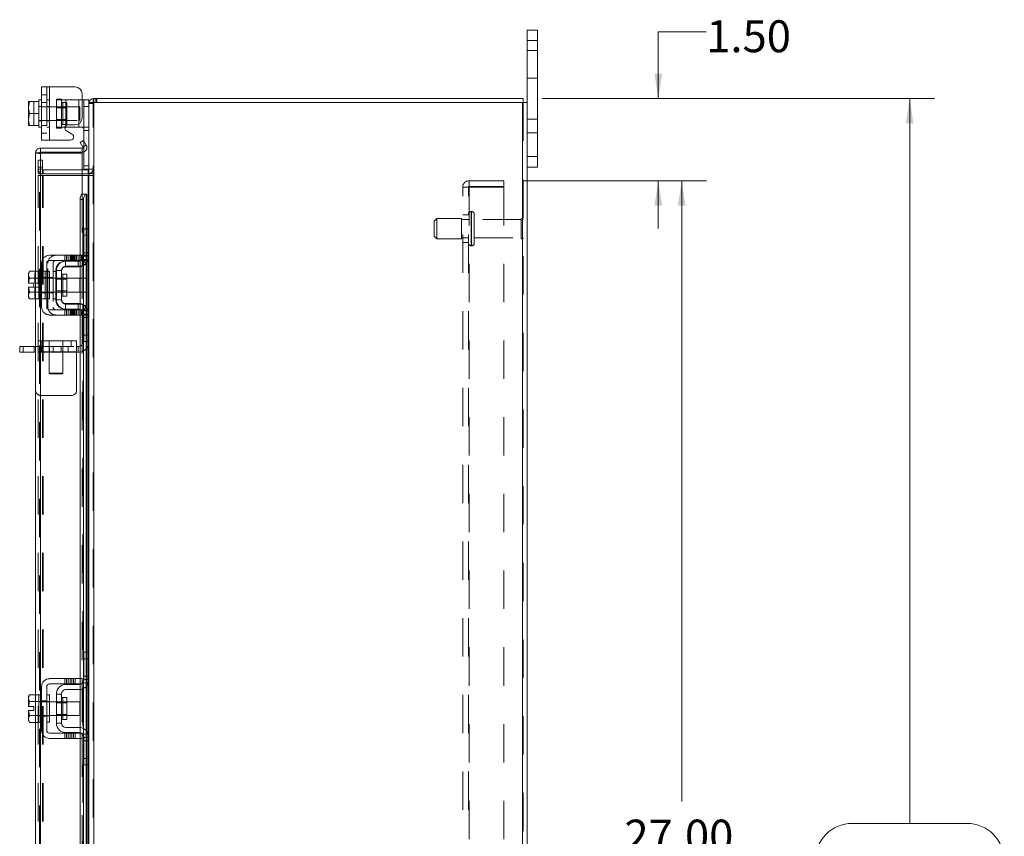
# Model space of a CAD drawing. Units: inches. Extents: x 0.4 to 16.6, y 0.2 to 10.8.
# Drawn here: x 8.8 to 11.4, y 6 to 8.1 of the extents above; entities that cross this region are included whole.
import ezdxf

# ---------------------------------------------------------------- set-up
doc = ezdxf.new("R2010")
doc.units = ezdxf.units.IN
doc.header["$MEASUREMENT"] = 0
doc.linetypes.add('HIDDEN', pattern=[0.075, 0.05, -0.025])
doc.styles.add('SLDTEXTSTYLE0', font='TXT', dxfattribs={"width": 0.7})
doc.dimstyles.new('SLDDIMSTYLE1', dxfattribs={"dimtxt": 0.088867, "dimasz": 0.065, "dimexe": 0, "dimexo": 0.0625, "dimgap": 0.022217, "dimtad": 0, "dimtih": 1, "dimtoh": 1, "dimlfac": 7, "dimrnd": 1e-09, "dimzin": 4, "dimdsep": 46, "dimtxsty": 'SLDTEXTSTYLE0', "dimsah": 1, "dimcen": 0.09, "dimadec": 0, "dimazin": 1, "dimtfac": 1, "dimtmove": 0, "dimatfit": 0, "dimfxl": 1, "dimfrac": 2, "dimtolj": 1, "dimtzin": 12, "dimarcsym": 0})
doc.dimstyles.new('SLDDIMSTYLE2', dxfattribs={"dimtxt": 0.088867, "dimasz": 0.065, "dimexe": 0, "dimexo": 0.0625, "dimgap": 0.022217, "dimtad": 0, "dimtih": 1, "dimtoh": 1, "dimlfac": 7, "dimrnd": 1e-09, "dimzin": 4, "dimdsep": 46, "dimtxsty": 'SLDTEXTSTYLE0', "dimsah": 1, "dimcen": 0.09, "dimadec": 0, "dimazin": 1, "dimtfac": 1, "dimtofl": 0, "dimtmove": 0, "dimatfit": 3, "dimfxl": 1, "dimfrac": 2, "dimtolj": 1, "dimtzin": 12, "dimarcsym": 0})

# ---------------------------------------------------------------- blocks, each defined once
blk = doc.blocks.new('_D_15')
at = {"color": 7, "linetype": 'Continuous', "lineweight": 0}
for p, q in [((10.1439, 7.6889), (10.623, 7.6889)), ((10.558, 7.6889), (10.558, 6.0703)), ((10.558, 3.8317), (10.558, 5.7607)), ((10.1439, 3.8317), (10.623, 3.8317))]:
    blk.add_line(p, q, dxfattribs=at)
for points in [[(10.558, 7.6889), (10.548, 7.6239), (10.568, 7.6239)], [(10.558, 3.8317), (10.568, 3.8967), (10.548, 3.8967)]]:
    blk.add_solid(points, dxfattribs=at)
at = {"color": 7, "linetype": 'Continuous', "lineweight": 0, "char_height": 0.08333, "attachment_point": 1, "style": 'SLDTEXTSTYLE0'}
for s, insert in [('27.00', (10.4087, 6.0229)), ('BACK PANEL', (10.219, 5.8681))]:
    blk.add_mtext(s, dxfattribs=dict(at, insert=insert))
blk = doc.blocks.new('_D_16')
at = {"color": 7, "linetype": 'Continuous', "lineweight": 0}
for p, q in [((10.622, 8.0773), (10.497, 8.0773)), ((10.497, 8.0773), (10.497, 7.9032)), ((10.1945, 7.9032), (10.562, 7.9032)), ((10.1439, 7.6889), (10.562, 7.6889)), ((10.497, 7.6889), (10.497, 7.5639))]:
    blk.add_line(p, q, dxfattribs=at)
for points in [[(10.497, 7.9032), (10.507, 7.9682), (10.487, 7.9682)], [(10.497, 7.6889), (10.487, 7.6239), (10.507, 7.6239)]]:
    blk.add_solid(points, dxfattribs=at)
at = {"color": 7, "linetype": 'Continuous', "lineweight": 0, "insert": (10.622, 8.1073), "char_height": 0.08333, "attachment_point": 1, "style": 'SLDTEXTSTYLE0'}
blk.add_mtext('1.50', dxfattribs=at)
blk = doc.blocks.new('_D_17')
at = {"color": 7, "linetype": 'Continuous', "lineweight": 0}
for p, q in [((10.1945, 7.9032), (11.2175, 7.9032)), ((11.1525, 7.9032), (11.1525, 6.013)), ((11.0031, 6.013), (11.3018, 6.013)), ((11.3018, 5.818), (11.0031, 5.818)), ((11.1525, 3.6175), (11.1525, 5.818)), ((10.1945, 3.6175), (11.2175, 3.6175))]:
    blk.add_line(p, q, dxfattribs=at)
for centre, start, end in [((11.0031, 5.9155), 90, 270), ((11.3018, 5.9155), 270, 90)]:
    blk.add_arc(centre, 0.0975, start, end, dxfattribs=at)
for points in [[(11.1525, 7.9032), (11.1425, 7.8382), (11.1625, 7.8382)], [(11.1525, 3.6175), (11.1625, 3.6825), (11.1425, 3.6825)]]:
    blk.add_solid(points, dxfattribs=at)
at = {"color": 7, "linetype": 'Continuous', "lineweight": 0, "insert": (11.0031, 5.9455), "char_height": 0.08333, "attachment_point": 1, "style": 'SLDTEXTSTYLE0'}
blk.add_mtext('30.00', dxfattribs=at)

msp = doc.modelspace()

# ---------------------------------------------------------------- linework, layer by layer
at = {"color": 7, "linetype": 'Continuous', "lineweight": 15}
for p, q in [((10.1551, 8.0546), (10.1551, 8.0817)), ((10.1551, 8.0817), (10.182, 8.0817)), ((10.182, 8.0817), (10.182, 8.0546)), ((10.1551, 7.8925), (10.1551, 8.0546)), ((10.182, 8.0546), (10.1551, 8.0546)), ((10.182, 7.7517), (10.182, 8.0546)), ((8.8887, 7.7947), (8.8887, 7.9333)), ((8.8887, 7.9333), (8.9094, 7.9333)), ((8.9094, 7.9333), (8.9094, 7.7947)), ((8.9094, 7.9333), (8.9766, 7.9333)), ((8.9944, 7.9154), (8.9944, 7.8528)), ((8.8572, 7.8952), (8.8544, 7.881)), ((8.8547, 7.8952), (8.8544, 7.8948)), ((8.8544, 7.8948), (8.8544, 7.881)), ((8.8547, 7.8952), (8.8572, 7.8952)), ((8.8816, 7.8952), (8.8572, 7.8952)), ((8.8572, 7.8952), (8.8572, 7.8952)), ((8.8572, 7.8952), (8.8816, 7.8952)), ((8.8887, 7.8997), (8.8816, 7.8997)), ((8.8816, 7.8997), (8.8816, 7.8952)), ((8.8816, 7.8946), (8.8816, 7.8952)), ((8.8816, 7.8952), (8.8816, 7.8952)), ((8.8816, 7.8946), (8.8816, 7.8646)), ((8.9944, 7.8997), (8.9987, 7.8997)), ((8.9987, 7.8826), (8.9987, 7.8997)), ((8.9987, 7.8997), (9.0123, 7.8997)), ((9.0123, 7.8997), (9.0123, 7.8925)), ((9.0123, 7.8925), (9.0123, 7.5617)), ((9.0123, 7.8925), (9.0248, 7.8925)), ((9.023, 7.8925), (9.023, 7.9032)), ((9.023, 7.9032), (10.1445, 7.9032)), ((10.1426, 7.8925), (9.0248, 7.8925)), ((9.0248, 7.8925), (9.0248, 3.6281)), ((10.1426, 7.8925), (10.1426, 3.6281)), ((10.1426, 7.8925), (10.1551, 7.8925)), ((10.1445, 7.8925), (10.1445, 7.9032)), ((10.1551, 7.8925), (10.1551, 3.6281)), ((8.8544, 7.8782), (8.8544, 7.881)), ((8.8544, 7.8782), (8.8572, 7.864)), ((8.8544, 7.8782), (8.8544, 7.8498)), ((8.8572, 7.864), (8.8544, 7.8498)), ((8.8572, 7.864), (8.8816, 7.864)), ((8.8816, 7.864), (8.8816, 7.8646)), ((8.8816, 7.8634), (8.8816, 7.864)), ((8.8816, 7.8634), (8.8816, 7.8334)), ((9.0123, 7.8826), (8.9987, 7.8826)), ((8.9987, 7.7932), (8.9987, 7.8826)), ((8.8544, 7.847), (8.8544, 7.8498)), ((8.8544, 7.847), (8.8572, 7.8328)), ((8.8544, 7.847), (8.8544, 7.8332)), ((8.8547, 7.8327), (8.8544, 7.8332)), ((8.8572, 7.8327), (8.8547, 7.8327)), ((8.8572, 7.8328), (8.8816, 7.8328)), ((8.8572, 7.8327), (8.8572, 7.8328)), ((8.8816, 7.8327), (8.8572, 7.8327)), ((8.8816, 7.8328), (8.8816, 7.8334)), ((8.8816, 7.8327), (8.8816, 7.8328)), ((8.8816, 7.8327), (8.8816, 7.8283)), ((8.9523, 7.833), (8.9523, 7.8283)), ((8.9578, 7.835), (8.9766, 7.835)), ((8.9859, 7.8283), (8.9859, 7.8376)), ((8.8816, 7.8283), (8.8887, 7.8283)), ((8.9523, 7.8283), (8.9495, 7.8283)), ((8.9523, 7.8283), (8.9859, 7.8283)), ((8.9679, 7.8107), (8.9535, 7.819)), ((8.9954, 7.8283), (8.9859, 7.8283)), ((8.9094, 7.7947), (8.8887, 7.7947)), ((8.9094, 7.7947), (8.9636, 7.7947)), ((8.989, 7.7887), (8.9983, 7.794)), ((8.996, 7.7765), (8.989, 7.7887)), ((9.0054, 7.7816), (8.9962, 7.7763)), ((8.9983, 7.794), (9.0053, 7.7819)), ((9.0053, 7.7819), (9.0054, 7.7816)), ((8.8837, 7.7612), (8.873, 7.7612)), ((8.873, 7.4527), (8.873, 7.7612)), ((8.8855, 7.7737), (8.8855, 7.7631)), ((8.8855, 7.7737), (8.9944, 7.7737)), ((8.8855, 7.7631), (8.9944, 7.7631)), ((8.9944, 7.7611), (8.8855, 7.7611)), ((8.8855, 7.7611), (8.8855, 7.4523)), ((8.9944, 7.7631), (8.9944, 7.7737)), ((8.9944, 7.7611), (8.9944, 7.6539)), ((8.9962, 7.7763), (8.996, 7.7765)), ((8.9987, 7.7188), (8.9987, 7.7638)), ((10.1551, 7.7517), (10.182, 7.7517)), ((10.182, 7.7517), (10.182, 7.7246)), ((9.0104, 7.7174), (8.9944, 7.7174)), ((9.0104, 7.7067), (8.9944, 7.7067)), ((9.0122, 7.7188), (8.9987, 7.7188)), ((9.0104, 7.7174), (9.0104, 7.7067)), ((9.0104, 7.7067), (9.0123, 7.7069)), ((10.182, 7.7246), (10.1551, 7.7246)), ((8.9944, 7.7023), (9.0104, 7.7023)), ((9.0123, 7.7023), (9.0104, 7.7023)), ((9.0104, 7.7023), (9.0104, 7.5637)), ((8.9962, 7.6539), (8.9944, 7.6539)), ((8.9944, 7.6539), (8.9944, 7.6535)), ((8.996, 7.6539), (8.9962, 7.6539)), ((8.9962, 7.6539), (9.0054, 7.6539)), ((9.0054, 7.6539), (9.0053, 7.6539)), ((9.0053, 7.6539), (9.0053, 7.5637)), ((9.0054, 7.6539), (9.007, 7.6539)), ((9.007, 7.5637), (9.007, 7.6539)), ((8.9983, 7.6396), (8.989, 7.6396)), ((8.989, 7.6396), (8.989, 7.4945)), ((8.9983, 7.6396), (8.9983, 7.489)), ((8.9987, 7.5637), (9.0123, 7.5637)), ((8.9987, 7.5466), (8.9987, 7.5637)), ((9.0123, 7.5617), (9.0123, 7.5466)), ((8.9987, 7.4923), (8.9987, 7.5466)), ((9.0123, 7.5466), (8.9987, 7.5466)), ((9.0123, 7.4923), (9.0123, 7.5466)), ((8.8887, 7.4737), (8.8887, 7.3595)), ((8.9023, 7.3595), (8.9023, 7.4737)), ((8.9766, 7.4945), (8.9094, 7.4945)), ((8.9094, 7.4809), (8.9766, 7.4809)), ((8.9523, 7.4795), (8.9859, 7.4795)), ((8.9766, 7.4809), (8.9766, 7.4945)), ((8.9766, 7.4945), (8.9944, 7.4945)), ((8.9944, 7.4809), (8.9766, 7.4809)), ((8.989, 7.4809), (8.989, 7.4799)), ((8.9944, 7.4945), (8.9944, 7.4809)), ((9.0053, 7.4744), (9.0053, 7.3588)), ((9.007, 7.3568), (9.007, 7.4764)), ((9.0104, 7.4826), (9.0104, 7.3506)), ((9.0123, 7.4923), (9.0123, 7.3409)), ((8.8572, 7.4527), (8.8544, 7.4479)), ((8.8572, 7.4527), (8.8544, 7.4445)), ((8.8544, 7.4479), (8.8544, 7.4445)), ((8.8816, 7.4527), (8.8572, 7.4527)), ((8.8816, 7.4523), (8.8816, 7.4527)), ((8.8887, 7.4523), (8.8816, 7.4523)), ((8.8816, 7.4523), (8.8816, 7.3809)), ((8.9094, 7.4523), (8.9023, 7.4523)), ((8.9094, 7.4523), (8.9094, 7.3809)), ((8.9273, 7.4545), (8.9273, 7.3787)), ((8.9409, 7.4545), (8.9273, 7.4545)), ((8.9409, 7.3787), (8.9409, 7.4545)), ((8.9859, 7.4659), (8.9523, 7.4659)), ((8.989, 7.4661), (8.989, 7.3671)), ((8.9983, 7.469), (8.9983, 7.3642)), ((8.8544, 7.4428), (8.8544, 7.4445)), ((8.8544, 7.4428), (8.8544, 7.422)), ((8.8544, 7.4428), (8.8572, 7.4347)), ((8.8544, 7.422), (8.8547, 7.422)), ((8.8572, 7.4346), (8.8547, 7.422)), ((8.8547, 7.422), (8.8689, 7.422)), ((8.8572, 7.4347), (8.8816, 7.4347)), ((8.8572, 7.4346), (8.8572, 7.4347)), ((8.8816, 7.4346), (8.8572, 7.4346)), ((8.8689, 7.422), (8.8689, 7.4112)), ((8.8816, 7.4347), (8.8816, 7.435)), ((8.8816, 7.4346), (8.8816, 7.4347)), ((8.8816, 7.4339), (8.8816, 7.4346)), ((8.9273, 7.4345), (8.9094, 7.4345)), ((8.9547, 7.4451), (8.9437, 7.4451)), ((8.9437, 7.4451), (8.9437, 7.3881)), ((8.9547, 7.3881), (8.9547, 7.4451)), ((8.9887, 7.4345), (8.9547, 7.4345)), ((8.9887, 7.3987), (8.9887, 7.4345)), ((8.8544, 7.4112), (8.8544, 7.3904)), ((8.8547, 7.4112), (8.8544, 7.4112)), ((8.8572, 7.3985), (8.8544, 7.3904)), ((8.8547, 7.4112), (8.8572, 7.3986)), ((8.8689, 7.4112), (8.8547, 7.4112)), ((8.8572, 7.3986), (8.8816, 7.3986)), ((8.8572, 7.3986), (8.8572, 7.3985)), ((8.8816, 7.3985), (8.8572, 7.3985)), ((8.8816, 7.3986), (8.8816, 7.3993)), ((8.8816, 7.3985), (8.8816, 7.3986)), ((8.8816, 7.3982), (8.8816, 7.3985)), ((8.9094, 7.3987), (8.9273, 7.3987)), ((8.9547, 7.3987), (8.9887, 7.3987)), ((8.8544, 7.3887), (8.8544, 7.3904)), ((8.8544, 7.3887), (8.8572, 7.3805)), ((8.8544, 7.3887), (8.8544, 7.3853)), ((8.8544, 7.3853), (8.8572, 7.3805)), ((8.8572, 7.3805), (8.8816, 7.3805)), ((8.873, 6.3487), (8.873, 7.3805)), ((8.8816, 7.3809), (8.8887, 7.3809)), ((8.8816, 7.3805), (8.8816, 7.3809)), ((8.8855, 7.3809), (8.8855, 6.3483)), ((8.9023, 7.3809), (8.9094, 7.3809)), ((8.9273, 7.3787), (8.9409, 7.3787)), ((8.9437, 7.3881), (8.9547, 7.3881)), ((8.9766, 7.3523), (8.9094, 7.3523)), ((8.9523, 7.3673), (8.9859, 7.3673)), ((8.9523, 7.3537), (8.9859, 7.3537)), ((8.9766, 7.3387), (8.9766, 7.3523)), ((8.9766, 7.3523), (8.9944, 7.3523)), ((8.989, 7.3533), (8.989, 7.3523)), ((8.9944, 7.3523), (8.9944, 7.3387)), ((8.9983, 7.3442), (8.9983, 6.385)), ((8.9094, 7.3387), (8.9766, 7.3387)), ((8.9944, 7.3387), (8.9766, 7.3387)), ((8.989, 7.3387), (8.989, 6.3905)), ((8.9987, 7.2866), (8.9987, 7.3409)), ((9.0123, 7.2866), (9.0123, 7.3409)), ((8.9987, 7.2866), (9.0123, 7.2866)), ((8.9987, 7.2695), (8.9987, 7.2866)), ((9.0123, 7.2695), (8.9987, 7.2695)), ((9.0053, 7.2695), (9.0053, 6.4597)), ((9.007, 6.4597), (9.007, 7.2695)), ((9.0104, 7.2695), (9.0104, 6.4597)), ((9.0123, 7.2866), (9.0123, 7.2715)), ((9.0123, 7.2715), (9.0123, 6.4577)), ((8.8316, 7.2417), (8.8316, 7.2566)), ((8.8316, 7.2566), (8.8406, 7.2566)), ((8.8406, 7.2417), (8.8316, 7.2417)), ((8.8406, 7.2566), (8.8406, 7.2417)), ((8.873, 7.2566), (8.8406, 7.2566)), ((8.873, 7.2417), (8.8406, 7.2417)), ((8.9987, 6.4426), (8.9987, 6.4597)), ((8.9987, 6.4597), (9.0123, 6.4597)), ((9.0123, 6.4577), (9.0123, 6.4426)), ((8.9987, 6.3883), (8.9987, 6.4426)), ((9.0123, 6.4426), (8.9987, 6.4426)), ((9.0123, 6.3883), (9.0123, 6.4426)), ((8.8887, 6.3697), (8.8887, 6.2555)), ((8.9023, 6.2555), (8.9023, 6.3697)), ((8.9766, 6.3905), (8.9094, 6.3905)), ((8.9094, 6.3769), (8.9766, 6.3769)), ((8.9523, 6.3755), (8.9859, 6.3755)), ((8.9766, 6.3769), (8.9766, 6.3905)), ((8.9766, 6.3905), (8.9944, 6.3905)), ((8.9944, 6.3769), (8.9766, 6.3769)), ((8.989, 6.3769), (8.989, 6.3759)), ((8.9944, 6.3905), (8.9944, 6.3769)), ((9.0053, 6.3704), (9.0053, 6.2548)), ((9.007, 6.2528), (9.007, 6.3724)), ((9.0104, 6.3786), (9.0104, 6.2466)), ((9.0123, 6.3883), (9.0123, 6.2369)), ((8.8572, 6.3487), (8.8544, 6.3439)), ((8.8572, 6.3487), (8.8544, 6.3405)), ((8.8544, 6.3439), (8.8544, 6.3405)), ((8.8816, 6.3487), (8.8572, 6.3487)), ((8.8816, 6.3483), (8.8816, 6.3487)), ((8.8887, 6.3483), (8.8816, 6.3483)), ((8.8816, 6.3483), (8.8816, 6.2769)), ((8.9094, 6.3483), (8.9023, 6.3483)), ((8.9094, 6.3483), (8.9094, 6.2769)), ((8.9273, 6.3505), (8.9273, 6.2747)), ((8.9409, 6.3505), (8.9273, 6.3505)), ((8.9409, 6.2747), (8.9409, 6.3505)), ((8.9859, 6.3619), (8.9523, 6.3619)), ((8.989, 6.3621), (8.989, 6.2631)), ((8.9983, 6.365), (8.9983, 6.2602)), ((8.8544, 6.3388), (8.8544, 6.3405)), ((8.8544, 6.3388), (8.8544, 6.318)), ((8.8544, 6.3388), (8.8572, 6.3307)), ((8.8544, 6.318), (8.8547, 6.318)), ((8.8572, 6.3306), (8.8547, 6.318)), ((8.8547, 6.318), (8.8689, 6.318)), ((8.8572, 6.3307), (8.8816, 6.3307)), ((8.8572, 6.3306), (8.8572, 6.3307)), ((8.8816, 6.3306), (8.8572, 6.3306)), ((8.8689, 6.318), (8.8689, 6.3072)), ((8.8816, 6.3307), (8.8816, 6.331)), ((8.8816, 6.3306), (8.8816, 6.3307)), ((8.8816, 6.3299), (8.8816, 6.3306)), ((8.9273, 6.3305), (8.9094, 6.3305)), ((8.9547, 6.3411), (8.9437, 6.3411)), ((8.9437, 6.3411), (8.9437, 6.2841)), ((8.9547, 6.2841), (8.9547, 6.3411)), ((8.9887, 6.3305), (8.9547, 6.3305)), ((8.9887, 6.2947), (8.9887, 6.3305)), ((8.8544, 6.3072), (8.8544, 6.2864)), ((8.8547, 6.3072), (8.8544, 6.3072)), ((8.8572, 6.2945), (8.8544, 6.2864)), ((8.8547, 6.3072), (8.8572, 6.2946)), ((8.8689, 6.3072), (8.8547, 6.3072)), ((8.8572, 6.2946), (8.8816, 6.2946)), ((8.8572, 6.2946), (8.8572, 6.2945)), ((8.8816, 6.2945), (8.8572, 6.2945)), ((8.8816, 6.2946), (8.8816, 6.2953)), ((8.8816, 6.2945), (8.8816, 6.2946)), ((8.8816, 6.2942), (8.8816, 6.2945)), ((8.9094, 6.2947), (8.9273, 6.2947)), ((8.9547, 6.2947), (8.9887, 6.2947)), ((8.8544, 6.2847), (8.8544, 6.2864)), ((8.8544, 6.2847), (8.8572, 6.2765)), ((8.8544, 6.2847), (8.8544, 6.2813)), ((8.8544, 6.2813), (8.8572, 6.2765)), ((8.8572, 6.2765), (8.8816, 6.2765)), ((8.873, 5.8466), (8.873, 6.2765)), ((8.8816, 6.2769), (8.8887, 6.2769)), ((8.8816, 6.2765), (8.8816, 6.2769)), ((8.8855, 6.2769), (8.8855, 5.8496)), ((8.9023, 6.2769), (8.9094, 6.2769)), ((8.9273, 6.2747), (8.9409, 6.2747)), ((8.9437, 6.2841), (8.9547, 6.2841)), ((8.9766, 6.2483), (8.9094, 6.2483)), ((8.9523, 6.2633), (8.9859, 6.2633)), ((8.9523, 6.2497), (8.9859, 6.2497)), ((8.9766, 6.2347), (8.9766, 6.2483)), ((8.9766, 6.2483), (8.9944, 6.2483)), ((8.989, 6.2493), (8.989, 6.2483)), ((8.9944, 6.2483), (8.9944, 6.2347)), ((8.9983, 6.2402), (8.9983, 5.8496)), ((8.9094, 6.2347), (8.9766, 6.2347)), ((8.9944, 6.2347), (8.9766, 6.2347)), ((8.989, 6.2347), (8.989, 5.8496)), ((8.9987, 6.1826), (8.9987, 6.2369)), ((9.0123, 6.1826), (9.0123, 6.2369)), ((8.9987, 6.1826), (9.0123, 6.1826)), ((8.9987, 6.1655), (8.9987, 6.1826)), ((9.0123, 6.1655), (8.9987, 6.1655)), ((9.0053, 6.1655), (9.0053, 5.8496)), ((9.007, 5.8496), (9.007, 6.1655)), ((9.0104, 6.1655), (9.0104, 5.8496)), ((9.0123, 6.1826), (9.0123, 6.1675)), ((9.0123, 6.1675), (9.0123, 5.3534))]:
    msp.add_line(p, q, dxfattribs=at)
at = {"color": 7, "linetype": 'HIDDEN', "lineweight": 0}
for p, q in [((10.1551, 8.0546), (10.182, 8.0546)), ((10.182, 8.0282), (10.1551, 8.0282)), ((10.1551, 7.9567), (10.182, 7.9567)), ((8.9023, 7.9128), (8.8887, 7.9128)), ((8.9023, 7.9333), (8.9023, 7.7947)), ((8.9094, 7.7947), (8.9094, 7.9333)), ((8.9094, 7.9333), (8.9094, 7.8997)), ((8.8547, 7.8952), (8.8689, 7.8952)), ((8.8689, 7.8952), (8.8689, 7.8327)), ((8.8887, 7.8928), (8.9023, 7.8928)), ((8.9094, 7.8997), (8.9023, 7.8997)), ((8.9094, 7.8997), (8.9094, 7.8283)), ((8.9273, 7.9018), (8.9273, 7.8997)), ((8.9273, 7.9018), (8.9409, 7.9018)), ((8.9273, 7.8283), (8.9273, 7.8997)), ((8.9273, 7.8997), (8.9523, 7.8997)), ((8.9409, 7.9018), (8.9409, 7.8997)), ((8.9409, 7.8997), (8.9409, 7.8283)), ((8.9547, 7.8925), (8.9437, 7.8925)), ((8.9437, 7.8355), (8.9437, 7.8922)), ((8.9523, 7.8997), (8.9859, 7.8997)), ((8.9523, 7.8283), (8.9523, 7.8997)), ((8.9523, 7.8997), (8.9523, 7.833)), ((8.9547, 7.8355), (8.9547, 7.8925)), ((8.9859, 7.8997), (8.9944, 7.8997)), ((8.9859, 7.8997), (8.9859, 7.8283)), ((8.9859, 7.8376), (8.9859, 7.8997)), ((9.0124, 7.8925), (9.0123, 7.8906)), ((9.023, 7.8906), (9.0123, 7.8906)), ((9.0248, 7.9032), (9.023, 7.903)), ((9.023, 3.6281), (9.023, 7.8925)), ((9.0248, 7.8925), (9.0248, 7.9032)), ((9.0248, 7.8925), (9.0248, 3.6281)), ((9.0302, 7.8925), (9.0302, 7.9032)), ((9.0328, 7.8925), (9.0328, 7.9032)), ((10.1426, 3.6281), (10.1426, 7.8925)), ((10.1445, 7.8925), (10.1445, 3.6281)), ((8.8887, 7.8826), (8.8816, 7.8826)), ((8.9887, 7.8818), (8.8816, 7.8818)), ((8.9094, 7.8826), (8.9023, 7.8826)), ((8.9547, 7.8792), (8.9273, 7.8792)), ((8.9887, 7.8461), (8.9887, 7.8818)), ((8.9987, 7.8826), (9.0123, 7.8826)), ((8.8816, 7.8461), (8.9887, 7.8461)), ((8.8816, 7.8454), (8.8887, 7.8454)), ((8.8887, 7.8326), (8.9023, 7.8326)), ((8.9023, 7.8454), (8.9094, 7.8454)), ((8.9273, 7.8488), (8.9547, 7.8488)), ((8.9437, 7.8355), (8.9547, 7.8355)), ((10.182, 7.8496), (10.1551, 7.8496)), ((8.8887, 7.8126), (8.9023, 7.8126)), ((8.9023, 7.8283), (8.9094, 7.8283)), ((8.9094, 7.8283), (8.9094, 7.7947)), ((8.9495, 7.8283), (8.9273, 7.8283)), ((8.9273, 7.8261), (8.9273, 7.8283)), ((8.9409, 7.8261), (8.9273, 7.8261)), ((8.9409, 7.8261), (8.9409, 7.8283)), ((9.0109, 7.8283), (8.9954, 7.8283)), ((8.9987, 7.8197), (9.0123, 7.8197)), ((10.1551, 7.8139), (10.182, 7.8139)), ((8.9962, 7.7763), (9.0054, 7.7816)), ((8.9987, 7.7638), (8.9987, 7.7932)), ((8.8837, 3.7594), (8.8837, 7.7612)), ((8.8855, 7.7611), (8.8855, 3.7596)), ((8.8801, 7.7425), (8.8908, 7.7425)), ((8.8801, 7.7246), (8.8801, 7.7425)), ((8.8908, 7.7425), (8.8908, 7.7246)), ((10.182, 7.7517), (10.1551, 7.7517)), ((8.8908, 7.7246), (8.8801, 7.7246)), ((8.8801, 7.7067), (8.8801, 7.7246)), ((8.8908, 7.7193), (8.8801, 7.7193)), ((8.8908, 7.7067), (8.8801, 7.7067)), ((8.8908, 7.7067), (8.8908, 7.7246)), ((8.8926, 7.7174), (8.8926, 7.7067)), ((8.9944, 7.7174), (8.8926, 7.7174)), ((8.9944, 7.7067), (8.8926, 7.7067)), ((9.0123, 7.7274), (8.9987, 7.7274)), ((9.0104, 7.7174), (9.0104, 7.7067)), ((9.0123, 7.7188), (9.0122, 7.7188)), ((9.0123, 7.7193), (9.023, 7.7193)), ((9.0123, 7.7076), (9.023, 7.7076)), ((8.8801, 7.7023), (8.8908, 7.7023)), ((8.8801, 3.8184), (8.8801, 7.7023)), ((8.8908, 3.8184), (8.8908, 7.7023)), ((8.8926, 7.7023), (8.8908, 7.7023)), ((8.8926, 3.8184), (8.8926, 7.7023)), ((8.8926, 7.7023), (8.9944, 7.7023)), ((9.0104, 3.8184), (9.0104, 7.7023)), ((9.0123, 7.7023), (9.023, 7.7023)), ((10.0035, 7.674), (10.0035, 7.6889)), ((10.0939, 7.6889), (10.0035, 7.6889)), ((10.0939, 7.6889), (10.0939, 7.674)), ((8.9944, 7.6539), (8.9944, 7.4945)), ((8.9944, 7.6535), (8.9944, 7.4945)), ((8.996, 3.8667), (8.996, 7.6539)), ((8.9963, 3.8667), (8.9963, 7.6539)), ((9.0053, 3.8667), (9.0053, 7.6539)), ((9.9868, 3.8485), (9.9868, 7.6722)), ((9.9868, 7.6722), (10.0035, 7.6722)), ((10.0016, 3.8485), (10.0016, 7.6722)), ((10.0939, 7.674), (10.0035, 7.674)), ((10.0035, 7.6722), (10.0035, 3.8485)), ((10.0035, 7.6722), (10.0939, 7.6722)), ((10.0939, 7.6722), (10.0939, 3.8485)), ((8.989, 7.6396), (8.9983, 7.6396)), ((10.0088, 7.5193), (10.0088, 7.6085)), ((10.0088, 7.5193), (10.0088, 7.6085)), ((10.01, 7.6085), (10.0088, 7.6085)), ((10.01, 7.5193), (10.01, 7.6085)), ((10.01, 7.5193), (10.01, 7.6085)), ((10.0172, 7.5264), (10.0172, 7.6014)), ((9.9195, 7.5907), (9.9123, 7.5835)), ((9.9123, 7.5442), (9.9123, 7.5835)), ((9.9195, 7.5371), (9.9195, 7.5907)), ((9.9838, 7.5907), (9.9195, 7.5907)), ((9.9838, 7.5371), (9.9838, 7.5907)), ((10.0016, 7.5875), (9.9838, 7.5875)), ((10.0016, 7.5996), (9.9868, 7.5996)), ((10.1393, 7.5875), (10.0172, 7.5875)), ((10.1393, 7.5403), (10.1393, 7.5875)), ((10.1429, 7.5367), (10.1429, 7.591)), ((8.9973, 7.5009), (8.9973, 7.5637)), ((8.9987, 7.5637), (8.9973, 7.5637)), ((9.0053, 7.5637), (9.0053, 7.4744)), ((9.007, 7.4764), (9.007, 7.5637)), ((9.0104, 7.5637), (9.0104, 7.4826)), ((9.0123, 7.5466), (8.9973, 7.5466)), ((9.9123, 7.5442), (9.9195, 7.5371)), ((9.9195, 7.5371), (9.9838, 7.5371)), ((9.9838, 7.5403), (10.0016, 7.5403)), ((9.9868, 7.5282), (10.0016, 7.5282)), ((10.0172, 7.5403), (10.1393, 7.5403)), ((9.0123, 7.5009), (8.9973, 7.5009)), ((8.9973, 7.4923), (8.9973, 7.5009)), ((9.0123, 7.5009), (8.9987, 7.5009)), ((10.0088, 7.5192), (10.01, 7.5192)), ((8.9052, 7.3595), (8.9052, 7.4737)), ((8.9188, 7.4737), (8.9188, 7.3595)), ((8.9493, 7.4945), (8.9493, 7.4809)), ((8.9509, 7.4645), (8.9509, 7.4795)), ((8.9509, 7.4795), (8.9523, 7.4795)), ((8.9535, 7.4945), (8.9535, 7.4809)), ((8.9578, 7.4809), (8.9578, 7.4945)), ((8.9636, 7.4945), (8.9636, 7.4809)), ((8.9657, 7.4945), (8.9657, 7.4809)), ((8.9679, 7.4809), (8.9679, 7.4945)), ((8.97, 7.4945), (8.97, 7.4809)), ((8.9722, 7.4809), (8.9722, 7.4945)), ((8.9743, 7.4945), (8.9743, 7.4809)), ((8.9766, 7.4945), (8.9766, 7.4809)), ((8.9801, 7.4945), (8.9801, 7.4809)), ((8.9844, 7.4809), (8.9844, 7.4945)), ((8.9845, 7.4645), (8.9845, 7.4795)), ((8.9887, 7.4809), (8.9887, 7.4945)), ((8.989, 7.4945), (8.989, 7.4809)), ((8.989, 7.4799), (8.989, 7.4661)), ((8.9931, 7.4809), (8.9931, 7.4945)), ((9.0052, 7.4738), (8.9941, 7.4837)), ((8.9944, 7.4945), (9.0109, 7.4945)), ((9.0109, 7.4809), (8.9944, 7.4809)), ((8.9944, 7.4809), (8.9944, 7.3523)), ((8.9954, 7.4837), (9.0109, 7.4837)), ((8.9987, 7.4923), (8.9973, 7.4923)), ((8.9983, 7.489), (8.9983, 7.469)), ((9.0123, 7.4923), (8.9987, 7.4923)), ((9.0109, 7.4945), (9.0109, 7.4809)), ((8.8737, 7.4527), (8.8709, 7.4445)), ((8.8737, 7.4527), (8.8709, 7.4479)), ((8.8709, 7.4479), (8.8709, 7.4445)), ((8.873, 7.3805), (8.873, 7.4527)), ((8.8816, 7.4527), (8.8981, 7.4527)), ((8.8855, 7.4523), (8.8855, 7.3809)), ((8.8981, 7.4523), (8.8981, 7.4527)), ((8.8981, 7.4523), (8.8981, 7.435)), ((8.9023, 7.4523), (8.8981, 7.4523)), ((8.9259, 7.4523), (8.9188, 7.4523)), ((8.9259, 7.4545), (8.9259, 7.3787)), ((8.9273, 7.4545), (8.9259, 7.4545)), ((8.9509, 7.4645), (8.9845, 7.4645)), ((8.8709, 7.4428), (8.8709, 7.4445)), ((8.8709, 7.4428), (8.8709, 7.422)), ((8.8709, 7.4428), (8.8737, 7.4347)), ((8.8712, 7.422), (8.8709, 7.422)), ((8.8737, 7.4346), (8.8712, 7.422)), ((8.8712, 7.422), (8.8853, 7.422)), ((8.8737, 7.4346), (8.8737, 7.4347)), ((8.8887, 7.4352), (8.8816, 7.4352)), ((8.8816, 7.4347), (8.8981, 7.4347)), ((8.8981, 7.4346), (8.8816, 7.4346)), ((8.9094, 7.4345), (8.8816, 7.4345)), ((8.8853, 7.422), (8.8853, 7.4112)), ((8.8887, 7.4367), (8.9023, 7.4367)), ((8.9023, 7.4352), (8.8981, 7.4352)), ((8.8981, 7.4347), (8.8981, 7.435)), ((8.8981, 7.4346), (8.8981, 7.4347)), ((8.8981, 7.4339), (8.8981, 7.4346)), ((8.8981, 7.4339), (8.8981, 7.4166)), ((8.9094, 7.4352), (8.9023, 7.4352)), ((8.9052, 7.4367), (8.9188, 7.4367)), ((8.9259, 7.4352), (8.9188, 7.4352)), ((8.9273, 7.4318), (8.9259, 7.4318)), ((8.9547, 7.4345), (8.9273, 7.4345)), ((8.9547, 7.4318), (8.9273, 7.4318)), ((8.9437, 7.4166), (8.9437, 7.4451)), ((9.0052, 7.4345), (8.9887, 7.4345)), ((9.0052, 7.4166), (9.0052, 7.4345)), ((8.8709, 7.4112), (8.8709, 7.3904)), ((8.8709, 7.4112), (8.8712, 7.4112)), ((8.8737, 7.3985), (8.8709, 7.3904)), ((8.8712, 7.4112), (8.8737, 7.3986)), ((8.8853, 7.4112), (8.8712, 7.4112)), ((8.8737, 7.3986), (8.8712, 7.4112)), ((8.8737, 7.3986), (8.8737, 7.3985)), ((8.8816, 7.3987), (8.9094, 7.3987)), ((8.8816, 7.3986), (8.8981, 7.3986)), ((8.8981, 7.3985), (8.8816, 7.3985)), ((8.8816, 7.398), (8.8887, 7.398)), ((8.8887, 7.3965), (8.9023, 7.3965)), ((8.8981, 7.4166), (8.8981, 7.3993)), ((8.8981, 7.3986), (8.8981, 7.3993)), ((8.8981, 7.3985), (8.8981, 7.3986)), ((8.8981, 7.3986), (8.8981, 7.3809)), ((8.8981, 7.3982), (8.8981, 7.3985)), ((8.8981, 7.398), (8.9023, 7.398)), ((8.9023, 7.398), (8.9094, 7.398)), ((8.9052, 7.3965), (8.9188, 7.3965)), ((8.9188, 7.398), (8.9259, 7.398)), ((8.9259, 7.4014), (8.9273, 7.4014)), ((8.9273, 7.4014), (8.9547, 7.4014)), ((8.9273, 7.3987), (8.9547, 7.3987)), ((8.9887, 7.3987), (9.0052, 7.3987)), ((9.0052, 7.3987), (9.0052, 7.4166)), ((8.8709, 7.3887), (8.8709, 7.3904)), ((8.8709, 7.3887), (8.8737, 7.3805)), ((8.8709, 7.3887), (8.8709, 7.3853)), ((8.8709, 7.3853), (8.8737, 7.3805)), ((8.8981, 7.3805), (8.8816, 7.3805)), ((8.8981, 7.3805), (8.8981, 7.3809)), ((8.8981, 7.3809), (8.9023, 7.3809)), ((8.9188, 7.3809), (8.9259, 7.3809)), ((8.9273, 7.3787), (8.9259, 7.3787)), ((8.9493, 7.3523), (8.9493, 7.3387)), ((8.9509, 7.3687), (8.9509, 7.3537)), ((8.9509, 7.3687), (8.9845, 7.3687)), ((8.9509, 7.3537), (8.9523, 7.3537)), ((8.9535, 7.3387), (8.9535, 7.3523)), ((8.9578, 7.3387), (8.9578, 7.3523)), ((8.9636, 7.3387), (8.9636, 7.3523)), ((8.9657, 7.3523), (8.9657, 7.3387)), ((8.9679, 7.3523), (8.9679, 7.3387)), ((8.97, 7.3387), (8.97, 7.3523)), ((8.9722, 7.3387), (8.9722, 7.3523)), ((8.9743, 7.3523), (8.9743, 7.3387)), ((8.9766, 7.3523), (8.9766, 7.3387)), ((8.9801, 7.3387), (8.9801, 7.3523)), ((8.9844, 7.3523), (8.9844, 7.3387)), ((8.9845, 7.3687), (8.9845, 7.3537)), ((8.9887, 7.3387), (8.9887, 7.3523)), ((8.989, 7.3671), (8.989, 7.3533)), ((8.989, 7.3523), (8.989, 7.3387)), ((8.9931, 7.3387), (8.9931, 7.3523)), ((9.0052, 7.3594), (8.9941, 7.3495)), ((8.9944, 7.3523), (9.0109, 7.3523)), ((9.0109, 7.3495), (8.9954, 7.3495)), ((8.9983, 7.3642), (8.9983, 7.3442)), ((9.0053, 7.3588), (9.0053, 7.2695)), ((9.007, 7.2695), (9.007, 7.3568)), ((9.0104, 7.3506), (9.0104, 7.2695)), ((9.0109, 7.3523), (9.0109, 7.3387)), ((9.0109, 7.3387), (8.9944, 7.3387)), ((8.9944, 7.3387), (8.9944, 6.3905)), ((8.9987, 7.3409), (8.9973, 7.3409)), ((8.9973, 7.3323), (8.9973, 7.3409)), ((9.0123, 7.3323), (8.9973, 7.3323)), ((8.9973, 7.2695), (8.9973, 7.3323)), ((8.9987, 7.3409), (9.0123, 7.3409)), ((8.9987, 7.3323), (9.0123, 7.3323)), ((8.9801, 7.2715), (8.873, 7.2715)), ((8.8873, 7.2566), (8.8873, 7.2715)), ((8.9087, 7.2715), (8.9087, 7.2566)), ((8.9444, 7.2566), (8.9444, 7.2715)), ((8.9659, 7.2715), (8.9659, 7.2566)), ((8.9801, 7.2715), (8.9801, 7.2423)), ((8.9987, 7.2695), (8.9973, 7.2695)), ((8.8406, 7.2417), (8.8406, 7.2566)), ((8.8698, 7.2566), (8.8698, 7.2417)), ((8.873, 7.2566), (8.9801, 7.2566)), ((8.9801, 7.2423), (8.873, 7.2423)), ((8.9845, 7.2417), (8.873, 7.2417)), ((8.8886, 7.2566), (8.8886, 7.2417)), ((8.9087, 7.2566), (8.9087, 7.1874)), ((8.9091, 7.2417), (8.9091, 7.2566)), ((8.9191, 7.2417), (8.9191, 7.2566)), ((8.9395, 7.2566), (8.9395, 7.2417)), ((8.9444, 7.1874), (8.9444, 7.2566)), ((8.9584, 7.2417), (8.9584, 7.2566)), ((8.9845, 7.2566), (8.9801, 7.2566)), ((8.9801, 7.2423), (8.9801, 7.143)), ((8.9845, 7.2566), (8.9845, 7.2417)), ((8.9087, 7.1874), (8.9266, 7.1874)), ((8.9087, 7.1874), (8.9109, 7.1852)), ((8.9266, 7.1852), (8.9109, 7.1852)), ((8.9266, 7.1874), (8.9444, 7.1874)), ((8.9422, 7.1852), (8.9266, 7.1852)), ((8.9422, 7.1852), (8.9444, 7.1874)), ((8.9659, 7.1287), (8.8873, 7.1287)), ((9.0053, 6.4597), (9.0053, 6.3704)), ((9.007, 6.3724), (9.007, 6.4597)), ((9.0104, 6.4597), (9.0104, 6.3786)), ((8.9987, 6.4426), (9.0123, 6.4426)), ((9.0123, 6.3969), (8.9987, 6.3969)), ((8.9493, 6.3905), (8.9493, 6.3769)), ((8.9535, 6.3905), (8.9535, 6.3769)), ((8.9578, 6.3905), (8.9578, 6.3769)), ((8.9636, 6.3905), (8.9636, 6.3769)), ((8.9679, 6.3769), (8.9679, 6.3905)), ((8.9722, 6.3769), (8.9722, 6.3905)), ((8.9766, 6.3769), (8.9766, 6.3905)), ((8.989, 6.3905), (8.989, 6.3769)), ((8.989, 6.3759), (8.989, 6.3621)), ((8.9944, 6.3769), (8.9944, 6.2483)), ((8.9954, 6.3797), (9.0109, 6.3797)), ((8.9983, 6.385), (8.9983, 6.365)), ((9.0123, 6.3883), (8.9987, 6.3883)), ((8.873, 6.2765), (8.873, 6.3487)), ((8.8855, 6.3483), (8.8855, 6.2769)), ((8.8572, 6.3306), (8.8572, 6.3307)), ((8.8572, 6.3306), (8.8572, 6.3307)), ((8.8887, 6.3312), (8.8816, 6.3312)), ((8.8816, 6.3306), (8.8816, 6.3307)), ((8.9094, 6.3305), (8.8816, 6.3305)), ((8.8887, 6.3327), (8.9023, 6.3327)), ((8.9094, 6.3312), (8.9023, 6.3312)), ((8.9547, 6.3305), (8.9273, 6.3305)), ((8.9547, 6.3278), (8.9273, 6.3278)), ((8.9437, 6.3126), (8.9437, 6.3411)), ((8.9437, 6.341), (8.9437, 6.2842)), ((8.8572, 6.2946), (8.8547, 6.3072)), ((8.8572, 6.2946), (8.8572, 6.2945)), ((8.8572, 6.2946), (8.8572, 6.2945)), ((8.8816, 6.2947), (8.9094, 6.2947)), ((8.8816, 6.2945), (8.8816, 6.2946)), ((8.8816, 6.294), (8.8887, 6.294)), ((8.8887, 6.2925), (8.9023, 6.2925)), ((8.9023, 6.294), (8.9094, 6.294)), ((8.9273, 6.2974), (8.9547, 6.2974)), ((8.9273, 6.2947), (8.9547, 6.2947)), ((8.9493, 6.2483), (8.9493, 6.2347)), ((8.9535, 6.2347), (8.9535, 6.2483)), ((8.9578, 6.2483), (8.9578, 6.2347)), ((8.9636, 6.2347), (8.9636, 6.2483)), ((8.9679, 6.2483), (8.9679, 6.2347)), ((8.9722, 6.2347), (8.9722, 6.2483)), ((8.9766, 6.2347), (8.9766, 6.2483)), ((8.989, 6.2631), (8.989, 6.2493)), ((8.989, 6.2483), (8.989, 6.2347)), ((9.0109, 6.2455), (8.9954, 6.2455)), ((8.9983, 6.2602), (8.9983, 6.2402)), ((9.0053, 6.2548), (9.0053, 6.1655)), ((9.007, 6.1655), (9.007, 6.2528)), ((9.0104, 6.2466), (9.0104, 6.1655)), ((8.9944, 6.2347), (8.9944, 5.2862)), ((8.9987, 6.2369), (9.0123, 6.2369)), ((8.9987, 6.2283), (9.0123, 6.2283)), ((9.0123, 6.1826), (8.9987, 6.1826))]:
    msp.add_line(p, q, dxfattribs=at)
at = {"color": 7, "linetype": 'Continuous', "lineweight": 15, "flags": 128}
for points in [[(8.989, 7.6396), (8.9892, 7.6424), (8.9896, 7.645), (8.9902, 7.6475), (8.9911, 7.6496), (8.9921, 7.6514), (8.9933, 7.6527), (8.9947, 7.6536), (8.996, 7.6539)], [(9.0053, 7.6539), (9.0039, 7.6536), (9.0026, 7.6527), (9.0014, 7.6514), (9.0003, 7.6496), (8.9994, 7.6475), (8.9988, 7.645), (8.9984, 7.6424), (8.9983, 7.6396)]]:
    msp.add_lwpolyline(points, dxfattribs=at)
at = {"color": 7, "linetype": 'HIDDEN', "lineweight": 0, "flags": 128}
for points in [[(8.9944, 7.4827), (8.993, 7.4816), (8.9917, 7.4809)], [(8.9917, 7.3523), (8.993, 7.3516), (8.9944, 7.3505)], [(8.9944, 6.3787), (8.993, 6.3776), (8.9917, 6.3769)], [(8.9917, 6.2483), (8.993, 6.2476), (8.9944, 6.2465)]]:
    msp.add_lwpolyline(points, dxfattribs=at)
at = {"color": 7, "linetype": 'Continuous', "lineweight": 15}
for centre, radius, start, end in [((8.9766, 7.9154), 0.0179, 360, 90), ((9.0248, 7.8906), 0.0125, 98.5245, 171.4755), ((8.9578, 7.8264), 0.00857, 90, 240), ((8.9766, 7.8528), 0.0179, 270, 360), ((8.9636, 7.8033), 0.00857, 270, 60), ((8.9944, 7.7756), 0.0125, 270, 28.758), ((8.9944, 7.7756), 0.00186, 270, 21.5921), ((9.0104, 7.7193), 0.00186, 270, 0), ((8.9094, 7.4737), 0.0207, 90, 180), ((8.9094, 7.4737), 0.00714, 90, 180), ((8.9523, 7.4545), 0.025, 90, 180), ((8.9859, 7.4923), 0.0264, 270, 0), ((8.9859, 7.4923), 0.0129, 270, 297.266), ((8.9859, 7.4923), 0.0129, 311.8103, 360), ((8.9523, 7.4545), 0.0114, 90, 180), ((8.9437, 7.448), 0.00286, 180, 270), ((8.9523, 7.3787), 0.025, 180, 270), ((8.9437, 7.3852), 0.00286, 90, 180), ((8.9523, 7.3787), 0.0114, 180, 270), ((8.9094, 7.3595), 0.0207, 180, 270), ((8.9094, 7.3595), 0.00714, 180, 270), ((8.9859, 7.3409), 0.0264, 0, 90), ((8.9859, 7.3409), 0.0129, 62.734, 90), ((8.9859, 7.3409), 0.0129, 0, 48.1897), ((8.9094, 6.3697), 0.0207, 90, 180), ((8.9094, 6.3697), 0.00714, 90, 180), ((8.9523, 6.3505), 0.025, 90, 180), ((8.9859, 6.3883), 0.0264, 270, 0), ((8.9859, 6.3883), 0.0129, 270, 297.266), ((8.9859, 6.3883), 0.0129, 311.8103, 0), ((8.9523, 6.3505), 0.0114, 90, 180), ((8.9437, 6.344), 0.00286, 180, 270), ((8.9523, 6.2747), 0.025, 180, 270), ((8.9437, 6.2812), 0.00286, 90, 180), ((8.9523, 6.2747), 0.0114, 180, 270), ((8.9094, 6.2555), 0.0207, 180, 270), ((8.9094, 6.2555), 0.00714, 180, 270), ((8.9859, 6.2369), 0.0264, 0, 90), ((8.9859, 6.2369), 0.0129, 62.734, 90), ((8.9859, 6.2369), 0.0129, 360, 48.1897)]:
    msp.add_arc(centre, radius, start, end, dxfattribs=at)
at = {"color": 7, "linetype": 'HIDDEN', "lineweight": 0}
for centre, radius, start, end in [((8.9437, 7.8953), 0.00286, 180, 270), ((9.0248, 7.8906), 0.00186, 90, 180), ((8.9437, 7.8326), 0.00286, 90, 180), ((8.8926, 7.7193), 0.0125, 180, 270), ((8.8926, 7.7193), 0.00186, 180, 270), ((9.0104, 7.7193), 0.0125, 278.5245, 0), ((10.0035, 7.6722), 0.0167, 90, 180), ((10.0035, 7.6722), 0.00186, 90, 180), ((10.0088, 7.6014), 0.00714, 90, 180), ((10.01, 7.6014), 0.00714, 0, 90), ((10.1429, 7.5875), 0.00357, 90, 180), ((10.1409, 7.5881), 0.00357, 0, 55.9442), ((10.0088, 7.5264), 0.00714, 180, 270), ((10.01, 7.5264), 0.00714, 270, 0), ((10.1429, 7.5403), 0.00357, 180, 270), ((10.1409, 7.5397), 0.00357, 304.0558, 360), ((8.9259, 7.4737), 0.0207, 90, 180), ((8.9259, 7.4737), 0.00714, 90, 180), ((8.9509, 7.4545), 0.025, 90, 180), ((8.9845, 7.4923), 0.0129, 270, 318.1897), ((8.9845, 7.4923), 0.0278, 270, 318.1897), ((8.9509, 7.4545), 0.0101, 90, 180), ((8.9509, 7.3787), 0.025, 180, 270), ((8.9509, 7.3787), 0.0101, 180, 270), ((8.9259, 7.3595), 0.0207, 180, 270), ((8.9259, 7.3595), 0.00714, 180, 270), ((8.9845, 7.3409), 0.0278, 41.8103, 90), ((8.9845, 7.3409), 0.0129, 41.8103, 90), ((8.9845, 7.2695), 0.0278, 270, 0), ((8.9845, 7.2695), 0.0129, 270, 0), ((8.8873, 7.143), 0.0143, 180, 270), ((8.9659, 7.143), 0.0143, 270, 0)]:
    msp.add_arc(centre, radius, start, end, dxfattribs=at)
at = {"color": 7, "linetype": 'Continuous', "lineweight": 15}
msp.add_open_spline([(8.9987, 7.8197), (8.9987, 7.8207), (8.9987, 7.8226), (8.9986, 7.8251), (8.9982, 7.827), (8.9973, 7.828), (8.9962, 7.8283), (8.9955, 7.8283), (8.9954, 7.8283)], degree=3, knots=[0, 0, 0, 0, 0.202267, 0.404632, 0.603118, 0.787968, 0.968974, 1, 1, 1, 1], dxfattribs=at)
at = {"color": 7, "linetype": 'HIDDEN', "lineweight": 0}
for points, knots in [([(9.0109, 7.8283), (9.0111, 7.8282), (9.0117, 7.828), (9.0121, 7.8266), (9.0123, 7.8245), (9.0123, 7.8221), (9.0123, 7.8204), (9.0123, 7.8197)], [0, 0, 0, 0, 0.211477, 0.423262, 0.629463, 0.837771, 1, 1, 1, 1]), ([(8.9973, 7.4923), (8.9973, 7.4923), (8.9973, 7.4922), (8.9973, 7.4916), (8.9973, 7.4908), (8.9971, 7.4896), (8.9967, 7.4882), (8.9961, 7.4868), (8.9953, 7.4852), (8.9945, 7.4842), (8.9941, 7.4837)], [0, 0, 0, 0, 0.125099, 0.250082, 0.375266, 0.499688, 0.617666, 0.737389, 0.863504, 1, 1, 1, 1]), ([(8.9941, 7.3495), (8.9945, 7.349), (8.9953, 7.348), (8.9961, 7.3464), (8.9967, 7.345), (8.9971, 7.3436), (8.9973, 7.3424), (8.9973, 7.3416), (8.9973, 7.341), (8.9973, 7.3409), (8.9973, 7.3409)], [0, 0, 0, 0, 0.13625, 0.262152, 0.381674, 0.499432, 0.624103, 0.74954, 0.874711, 1, 1, 1, 1])]:
    msp.add_open_spline(points, degree=3, knots=knots, dxfattribs=at)
at = {"color": 7, "linetype": 'Continuous', "lineweight": 15}
for points in [[(8.8855, 7.7737), (8.8839, 7.7736), (8.8806, 7.7732), (8.8765, 7.7703), (8.8736, 7.7661), (8.8732, 7.7629), (8.873, 7.7612)], [(8.873, 7.7612), (8.8732, 7.7612), (8.8736, 7.7612), (8.8765, 7.7611), (8.8806, 7.7611), (8.8839, 7.7611), (8.8855, 7.7611)], [(8.8855, 7.7631), (8.8853, 7.763), (8.8848, 7.763), (8.8842, 7.7626), (8.8838, 7.7619), (8.8837, 7.7615), (8.8837, 7.7612)]]:
    msp.add_open_spline(points, degree=3, dxfattribs=at)

# ---------------------------------------------------------------- dimensions: what is measured, and where the dimension line sits
at = {"color": 7, "linetype": 'Continuous', "lineweight": 0}
for base, p2, dimstyle, picture, middle in [((10.497, 7.6889), (10.0939, 7.6889), 'SLDDIMSTYLE1', '_D_16', (10.497, 8.0773)), ((11.1525, 3.6175), (10.1445, 3.6175), 'SLDDIMSTYLE2', '_D_17', (11.1525, 5.9155))]:
    dim = msp.add_linear_dim(base=base, p1=(10.1445, 7.9032), p2=p2, angle=90, dimstyle=dimstyle, dxfattribs=at)
    dim.commit()
    dim.dimension.update_dxf_attribs({"geometry": picture, "text_midpoint": middle, "dimtype": 160})
dim = msp.add_linear_dim(base=(10.558, 3.8317), p1=(10.0939, 7.6889), p2=(10.0939, 3.8317), angle=90, text='<>\\PBACK PANEL', dimstyle='SLDDIMSTYLE2', dxfattribs=at)
dim.commit()
dim.dimension.update_dxf_attribs({"geometry": '_D_15', "text_midpoint": (10.558, 5.9155), "dimtype": 160})

doc.saveas('drawing.dxf')
